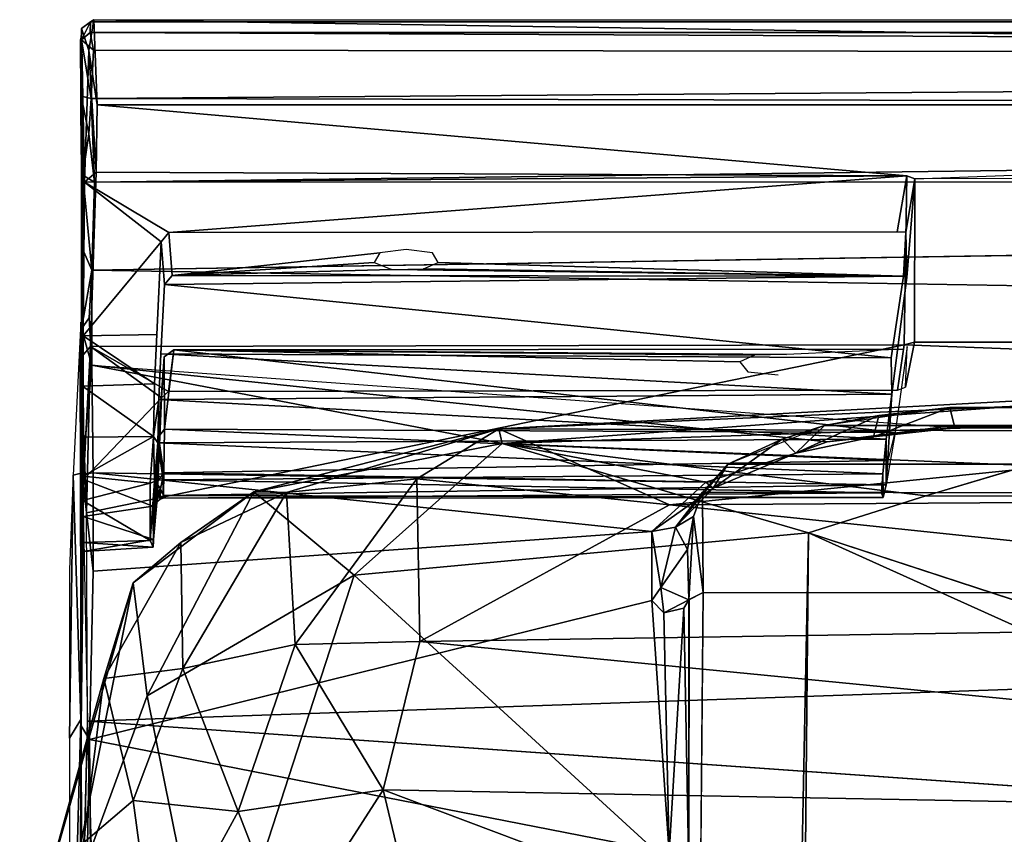
# Model space of a CAD drawing. Units: inches. Extents: x -0.4 to 61.7, y -14 to 32.1.
# Drawn here: x -0.3 to 4.5, y 28.1 to 32.1 of the extents above; entities that cross this region are included whole.
import ezdxf

# ---------------------------------------------------------------- set-up
doc = ezdxf.new("R2010")
doc.units = ezdxf.units.IN
doc.header["$MEASUREMENT"] = 0
doc.layers.add('SEAT-CUSHIONUPHOLSTERY', color=5, linetype='Continuous')
doc.layers.add('SEAT-SHELLUPHOLSTERY', color=5, linetype='Continuous')

msp = doc.modelspace()

# ---------------------------------------------------------------- linework, layer by layer
at = {"layer": 'SEAT-CUSHIONUPHOLSTERY'}
for points in [[(2.0334, 30.0856, 29.1947), (5.9224, 30.2942, 27.7743), (2.0497, 30.0139, 28.001)], [(5.9224, 30.2942, 27.7743), (2.0334, 30.0856, 29.1947), (6.798, 30.2927, 28.9267)], [(6.3357, 30.0691, 29.681), (6.798, 30.2927, 28.9267), (2.0334, 30.0856, 29.1947)], [(2.0497, 30.0139, 28.001), (5.9224, 30.2942, 27.7743), (6.2423, 30.1551, 26.5963)], [(4.5923, 29.9069, 26.066), (2.0497, 30.0139, 28.001), (6.2423, 30.1551, 26.5963)], [(2.0334, 30.0856, 29.1947), (0.846, 29.7798, 28.5209), (1.0041, 29.7776, 29.5606)], [(0.846, 29.7798, 28.5209), (2.0334, 30.0856, 29.1947), (2.0497, 30.0139, 28.001)], [(1.0041, 29.7776, 29.5606), (1.6365, 29.8431, 29.8316), (2.0334, 30.0856, 29.1947)], [(1.6365, 29.8431, 29.8316), (2.8594, 29.717, 30.0149), (2.0334, 30.0856, 29.1947)], [(2.0334, 30.0856, 29.1947), (2.8594, 29.717, 30.0149), (6.3357, 30.0691, 29.681)], [(6.3357, 30.0691, 29.681), (2.8594, 29.717, 30.0149), (9.8697, 29.7617, 30.1247)], [(0.846, 29.7798, 28.5209), (2.0497, 30.0139, 28.001), (1.3325, 29.3761, 26.2326)], [(2.0497, 30.0139, 28.001), (3.5321, 29.5823, 25.5707), (1.3325, 29.3761, 26.2326)], [(2.0497, 30.0139, 28.001), (4.101, 29.7602, 26.0616), (3.5321, 29.5823, 25.5707)], [(4.101, 29.7602, 26.0616), (2.0497, 30.0139, 28.001), (4.5923, 29.9069, 26.066)], [(1.0475, 29.0408, 30.2338), (1.6365, 29.8431, 29.8316), (1.0041, 29.7776, 29.5606)], [(1.6509, 29.0559, 30.4379), (1.6365, 29.8431, 29.8316), (1.0475, 29.0408, 30.2338)], [(1.6509, 29.0559, 30.4379), (2.8594, 29.717, 30.0149), (1.6365, 29.8431, 29.8316)], [(0.263, 29.3399, 28.5254), (0.846, 29.7798, 28.5209), (0.3306, 28.792, 26.0569)], [(0.846, 29.7798, 28.5209), (0.263, 29.3399, 28.5254), (0.4928, 29.5345, 29.1468)], [(0.846, 29.7798, 28.5209), (1.3325, 29.3761, 26.2326), (0.3306, 28.792, 26.0569)], [(0.4928, 29.5345, 29.1468), (1.0041, 29.7776, 29.5606), (0.846, 29.7798, 28.5209)], [(1.0041, 29.7776, 29.5606), (0.4928, 29.5345, 29.1468), (0.5036, 28.9243, 29.8364)], [(1.0475, 29.0408, 30.2338), (1.0041, 29.7776, 29.5606), (0.5036, 28.9243, 29.8364)], [(2.8594, 29.717, 30.0149), (8.2039, 29.1574, 30.5389), (9.8697, 29.7617, 30.1247)], [(2.8594, 29.717, 30.0149), (1.6509, 29.0559, 30.4379), (8.2039, 29.1574, 30.5389)], [(3.5321, 29.5823, 25.5707), (3.4886, 27.4033, 19.5195), (1.3325, 29.3761, 26.2326)], [(3.4994, 26.0027, 16.2245), (3.4886, 27.4033, 19.5195), (3.5321, 29.5823, 25.5707)], [(3.5321, 29.5823, 25.5707), (7.2382, 27.9113, 21.2151), (3.4994, 26.0027, 16.2245)], [(3.5321, 29.5823, 25.5707), (7.7636, 28.1968, 21.9709), (7.2382, 27.9113, 21.2151)], [(0.1203, 28.8759, 29.0825), (0.5036, 28.9243, 29.8364), (0.4928, 29.5345, 29.1468)], [(0.4928, 29.5345, 29.1468), (0.263, 29.3399, 28.5254), (0.1203, 28.8759, 29.0825)], [(0.6418, 27.2486, 21.554), (0.3306, 28.792, 26.0569), (1.3325, 29.3761, 26.2326)], [(1.3325, 29.3761, 26.2326), (3.4886, 27.4033, 19.5195), (0.6418, 27.2486, 21.554)], [(-0.287, 27.4111, 25.6614), (0.263, 29.3399, 28.5254), (-0.0617, 27.7236, 24.1461)], [(-0.287, 27.4111, 25.6614), (0.1203, 28.8759, 29.0825), (0.263, 29.3399, 28.5254)], [(0.263, 29.3399, 28.5254), (0.3306, 28.792, 26.0569), (-0.0617, 27.7236, 24.1461)], [(1.6509, 29.0559, 30.4379), (10.779, 28.1628, 30.8476), (8.2039, 29.1574, 30.5389)], [(0.5036, 28.9243, 29.8364), (0.7712, 28.2321, 30.2921), (1.0475, 29.0408, 30.2338)], [(0.7712, 28.2321, 30.2921), (1.473, 28.337, 30.6183), (1.0475, 29.0408, 30.2338)], [(1.0475, 29.0408, 30.2338), (1.473, 28.337, 30.6183), (1.6509, 29.0559, 30.4379)], [(10.779, 28.1628, 30.8476), (1.6509, 29.0559, 30.4379), (1.473, 28.337, 30.6183)], [(0.5036, 28.9243, 29.8364), (0.1203, 28.8759, 29.0825), (0.2621, 28.2865, 29.7439)], [(0.7712, 28.2321, 30.2921), (0.5036, 28.9243, 29.8364), (0.2621, 28.2865, 29.7439)], [(0.1203, 28.8759, 29.0825), (-0.287, 27.4111, 25.6614), (0.0218, 28.0818, 29.1788)], [(0.0218, 28.0818, 29.1788), (0.2621, 28.2865, 29.7439), (0.1203, 28.8759, 29.0825)], [(0.3306, 28.792, 26.0569), (0.6418, 27.2486, 21.554), (-0.0617, 27.7236, 24.1461)], [(1.0101, 27.6159, 30.4326), (1.473, 28.337, 30.6183), (0.7712, 28.2321, 30.2921)], [(1.473, 28.337, 30.6183), (1.0101, 27.6159, 30.4326), (1.639, 27.6415, 30.6507)], [(1.639, 27.6415, 30.6507), (2.6824, 27.8818, 30.7069), (1.473, 28.337, 30.6183)], [(1.473, 28.337, 30.6183), (2.6824, 27.8818, 30.7069), (10.779, 28.1628, 30.8476)], [(0.3687, 27.4961, 29.8097), (0.2621, 28.2865, 29.7439), (0.0218, 28.0818, 29.1788)], [(0.7712, 28.2321, 30.2921), (0.2621, 28.2865, 29.7439), (0.3687, 27.4961, 29.8097)], [(0.3687, 27.4961, 29.8097), (1.0101, 27.6159, 30.4326), (0.7712, 28.2321, 30.2921)], [(10.779, 28.1628, 30.8476), (2.6824, 27.8818, 30.7069), (5.3685, 27.3887, 30.6706)]]:
    msp.add_3dface(points, dxfattribs=at)
for points, invisible_edges in [([(23.0538, 29.8633, 26.0627), (4.101, 29.7602, 26.0616), (4.5923, 29.9069, 26.066)], 1), ([(23.1669, 29.7481, 26.0775), (4.101, 29.7602, 26.0616), (23.0538, 29.8633, 26.0627)], 2), ([(3.5321, 29.5823, 25.5707), (4.101, 29.7602, 26.0616), (7.7636, 28.1968, 21.9709)], 2), ([(7.7636, 28.1968, 21.9709), (4.101, 29.7602, 26.0616), (23.1669, 29.7481, 26.0775)], 13)]:
    msp.add_3dface(points, dxfattribs=dict(at, invisible_edges=invisible_edges))
at = {"layer": 'SEAT-SHELLUPHOLSTERY'}
for points, invisible_edges in [([(0.0481, 31.9161, 27.7241), (0.0123, 32.0237, 28.2811), (0.0718, 32.0658, 28.2932)], 2), ([(0.0718, 32.0658, 28.2932), (0.0123, 32.0237, 28.2811), (0.0559, 32.056, 28.5816)], 1), ([(0.0559, 32.056, 28.5816), (0.0543, 32.0032, 28.6465), (27.2093, 32.0537, 28.5822)], 2), ([(27.1919, 32.0036, 28.6497), (27.2093, 32.0537, 28.5822), (0.0543, 32.0032, 28.6465)], 2), ([(0.0123, 32.0237, 28.2811), (0.0196, 30.5358, 25.8995), (0.0118, 30.5695, 27.5464)], 2), ([(0.0883, 31.6535, 26.8715), (13.6316, 31.6535, 26.8715), (4.0094, 31.3097, 25.8414)], 2), ([(4.0475, 31.2958, 25.7941), (4.0094, 31.3097, 25.8414), (13.6316, 31.6535, 26.8715)], 14), ([(27.2073, 31.2854, 28.4742), (0.0618, 30.8539, 28.0568), (27.1749, 30.8372, 28.0339)], 2), ([(4.0031, 31.0366, 25.8192), (3.9626, 31.039, 25.8511), (4.0094, 31.3097, 25.8414)], 12), ([(4.0031, 31.0366, 25.8192), (4.0094, 31.3097, 25.8414), (4.0475, 31.2958, 25.7941)], 1), ([(4.0086, 30.8175, 25.2221), (4.0475, 31.2958, 25.7941), (4.0102, 30.484, 24.1978)], 14), ([(4.0475, 31.2958, 25.7941), (4.0457, 30.5053, 23.4567), (4.0102, 30.484, 24.1978)], 14), ([(4.0475, 31.2958, 25.7941), (23.2487, 31.3104, 25.84), (4.0457, 30.5053, 23.4567)], 3), ([(23.2181, 30.5038, 23.4635), (4.0457, 30.5053, 23.4567), (23.2487, 31.3104, 25.84)], 3), ([(1.5844, 30.9533, 25.6122), (0.4354, 31.0354, 25.8553), (3.9626, 31.039, 25.8511)], 13), ([(3.9626, 31.039, 25.8511), (1.7121, 30.9365, 25.5628), (1.5844, 30.9533, 25.6122)], 13), ([(3.9626, 31.039, 25.8511), (4.0031, 31.0366, 25.8192), (3.9925, 30.8241, 25.2422)], 12), ([(0.3765, 30.5412, 25.8807), (0.3979, 30.9908, 25.8534), (0.3963, 30.4482, 25.3586)], 14), ([(0.4134, 30.7838, 25.2542), (0.3963, 30.4482, 25.3586), (0.3979, 30.9908, 25.8534)], 2), ([(0.4505, 30.8278, 25.2549), (0.3979, 30.9908, 25.8534), (0.4354, 31.0354, 25.8553)], 1), ([(0.4134, 30.7838, 25.2542), (0.3979, 30.9908, 25.8534), (0.4505, 30.8278, 25.2549)], 2), ([(0.4505, 30.8278, 25.2549), (0.4354, 31.0354, 25.8553), (1.4569, 30.937, 25.564)], 2), ([(0.4354, 31.0354, 25.8553), (1.5844, 30.9533, 25.6122), (1.4569, 30.937, 25.564)], 13), ([(1.7401, 30.891, 25.4281), (1.7121, 30.9365, 25.5628), (3.9925, 30.8241, 25.2422)], 2), ([(27.2003, 30.3915, 27.3057), (27.1749, 30.8372, 28.0339), (0.0618, 30.8539, 28.0568)], 2), ([(0.0618, 30.8539, 28.0568), (0.0627, 30.3936, 27.3101), (27.2003, 30.3915, 27.3057)], 2), ([(4.0086, 30.8175, 25.2221), (3.9332, 30.4283, 25.3511), (3.9925, 30.8241, 25.2422)], 1), ([(3.936, 30.2526, 25.3624), (3.9332, 30.4283, 25.3511), (4.0086, 30.8175, 25.2221)], 2), ([(3.9528, 30.0669, 24.3689), (3.936, 30.2526, 25.3624), (4.0086, 30.8175, 25.2221)], 13), ([(4.0102, 30.484, 24.1978), (3.9528, 30.0669, 24.3689), (4.0086, 30.8175, 25.2221)], 14), ([(0.015, 29.8663, 25.9789), (0.0118, 30.5695, 27.5464), (0.0178, 30.2918, 25.8785)], 14), ([(0.0118, 30.5695, 27.5464), (0.0196, 30.5358, 25.8995), (0.0178, 30.2918, 25.8785)], 13), ([(0.3765, 30.5412, 25.8807), (0.3869, 30.2265, 25.3834), (0.3657, 30.3025, 25.862)], 3), ([(0.3963, 30.4482, 25.3586), (0.3869, 30.2265, 25.3834), (0.3765, 30.5412, 25.8807)], 14), ([(0.0369, 29.6783, 21.1614), (3.9963, 30.4923, 23.4176), (27.1953, 29.601, 20.9185)], 12), ([(0.0555, 30.4843, 23.419), (0.4338, 30.2666, 23.579), (3.9963, 30.4923, 23.4176)], 2), ([(0.4598, 30.4669, 24.1931), (0.4338, 30.2666, 23.579), (0.3996, 30.2348, 23.6074)], 12), ([(0.4598, 30.4669, 24.1931), (0.3996, 30.2348, 23.6074), (0.4125, 30.4334, 24.2012)], 1), ([(3.9628, 30.2716, 23.5814), (3.9963, 30.4923, 23.4176), (0.4338, 30.2666, 23.579)], 2), ([(0.4338, 30.2666, 23.579), (0.4598, 30.4669, 24.1931), (3.239, 30.3613, 23.8621)], 14), ([(3.9528, 30.0669, 24.3689), (3.9917, 30.4702, 24.1977), (0.4598, 30.4669, 24.1931)], 1), ([(0.4598, 30.4669, 24.1931), (3.2003, 30.4101, 24.0062), (3.239, 30.3613, 23.8621)], 12), ([(4.0457, 30.5053, 23.4567), (3.9963, 30.4923, 23.4176), (3.9628, 30.2716, 23.5814)], 12), ([(4.0023, 30.2876, 23.6063), (4.0457, 30.5053, 23.4567), (3.9628, 30.2716, 23.5814)], 2), ([(23.2559, 30.4925, 23.4194), (3.9963, 30.4923, 23.4176), (4.0457, 30.5053, 23.4567)], 1), ([(3.9963, 30.4923, 23.4176), (23.2559, 30.4925, 23.4194), (27.1953, 29.601, 20.9185)], 1), ([(4.0102, 30.484, 24.1978), (4.0457, 30.5053, 23.4567), (4.0023, 30.2876, 23.6063)], 1), ([(23.2559, 30.4925, 23.4194), (4.0457, 30.5053, 23.4567), (23.2181, 30.5038, 23.4635)], 2), ([(0.3852, 30.0467, 24.333), (0.4125, 30.4334, 24.2012), (0.3996, 30.2348, 23.6074)], 12), ([(0.0162, 27.643, 16.0323), (0.0154, 26.7253, 17.5225), (0.0054, 30.4178, 23.4227)], 12), ([(0.0162, 27.643, 16.0323), (0.0054, 30.4178, 23.4227), (0.0416, 28.6705, 18.4954)], 1), ([(0.0627, 30.3936, 27.3101), (4.1842, 30.0952, 26.6556), (27.2003, 30.3915, 27.3057)], 12), ([(3.6237, 30.0221, 26.4807), (0.0627, 30.3936, 27.3101), (3.0361, 29.8266, 25.9866)], 12), ([(3.6237, 30.0221, 26.4807), (4.1842, 30.0952, 26.6556), (0.0627, 30.3936, 27.3101)], 2), ([(3.3862, 30.3472, 23.8206), (0.4338, 30.2666, 23.579), (3.239, 30.3613, 23.8621)], 3), ([(3.9628, 30.2716, 23.5814), (0.4338, 30.2666, 23.579), (3.3862, 30.3472, 23.8206)], 14), ([(0.0178, 30.2918, 25.8785), (0.0193, 30.0453, 25.7678), (0.015, 29.8663, 25.9789)], 12), ([(0.3603, 30.0488, 25.7483), (0.3657, 30.3025, 25.862), (0.3869, 30.2265, 25.3834)], 2), ([(0.3581, 29.7101, 23.9689), (0.3791, 29.7468, 23.9691), (0.3996, 30.2348, 23.6074)], 1), ([(0.3791, 29.7468, 23.9691), (0.3852, 30.0467, 24.333), (0.3996, 30.2348, 23.6074)], 3), ([(3.9528, 30.0669, 24.3689), (3.9094, 29.8134, 24.5986), (3.936, 30.2526, 25.3624)], 12), ([(3.6104, 30.1012, 26.1379), (4.2161, 30.1889, 26.3709), (3.873, 30.1501, 26.2822)], 1), ([(23.0262, 30.1907, 26.3755), (4.2419, 30.0893, 26.5348), (4.2161, 30.1889, 26.3709)], 1), ([(4.2419, 30.0893, 26.5348), (23.0262, 30.1907, 26.3755), (23.0459, 30.0873, 26.5304)], 1), ([(3.1425, 29.9138, 25.6523), (3.6104, 30.1012, 26.1379), (3.4057, 30.0358, 25.9953)], 1), ([(0.3852, 30.0467, 24.333), (0.3791, 29.7468, 23.9691), (0.376, 29.8222, 24.5003)], 1), ([(3.6237, 30.0221, 26.4807), (3.0361, 29.8266, 25.9866), (3.4706, 29.9672, 26.2337)], 1), ([(3.9087, 30.0348, 25.3063), (3.8942, 29.7521, 24.8077), (3.892, 29.8679, 25.1734)], 1), ([(3.9087, 30.0348, 25.3063), (3.9094, 29.8134, 24.5986), (3.8942, 29.7521, 24.8077)], 12), ([(0.015, 29.8663, 25.9789), (0.0108, 28.6475, 22.4673), (0.0516, 28.5812, 22.4407)], 12), ([(0.0516, 28.5812, 22.4407), (0.0687, 29.3957, 24.7807), (0.015, 29.8663, 25.9789)], 12), ([(0.0108, 28.6475, 22.4673), (0.0207, 29.6606, 24.0137), (0.0212, 29.8394, 23.8498)], 1), ([(0.3606, 29.5502, 24.252), (0.37, 29.7246, 24.7545), (0.376, 29.8222, 24.5003)], 13), ([(0.3606, 29.5502, 24.252), (0.376, 29.8222, 24.5003), (0.3791, 29.7468, 23.9691)], 1), ([(0.3791, 29.7468, 23.9691), (0.3581, 29.7101, 23.9689), (0.3606, 29.5502, 24.252)], 1), ([(0.3606, 29.5502, 24.252), (0.3593, 29.5116, 24.5341), (0.37, 29.7246, 24.7545)], 12), ([(0.0195, 29.5327, 24.2461), (0.0207, 29.6606, 24.0137), (0.0108, 28.6475, 22.4673)], 2), ([(0.0195, 29.5327, 24.2461), (0.3606, 29.5502, 24.252), (0.0207, 29.6606, 24.0137)], 1), ([(0.0369, 29.6783, 21.1614), (27.1953, 29.601, 20.9185), (0.0416, 28.6705, 18.4954)], 1), ([(0.0416, 28.6705, 18.4954), (27.1953, 29.601, 20.9185), (27.2118, 28.6526, 18.4399)], 12), ([(2.7742, 29.2545, 24.3582), (2.7736, 29.5881, 25.3365), (0.0687, 29.3957, 24.7807)], 12), ([(0.0195, 29.5327, 24.2461), (0.0197, 29.4913, 24.5079), (0.3606, 29.5502, 24.252)], 12), ([(0.0516, 28.5812, 22.4407), (2.7742, 29.2545, 24.3582), (0.0687, 29.3957, 24.7807)], 2), ([(3.0221, 29.2935, 23.9708), (2.9544, 29.2587, 24.0229), (2.9984, 26.6595, 17.0209)], 2), ([(2.9532, 26.6253, 17.0617), (2.9984, 26.6595, 17.0209), (2.9544, 29.2587, 24.0229)], 2), ([(27.2118, 28.6526, 18.4399), (13.6316, 27.7199, 16.1145), (0.0416, 28.6705, 18.4954)], 13)]:
    msp.add_3dface(points, dxfattribs=dict(at, invisible_edges=invisible_edges))
for points in [[(0.013, 31.9681, 28.6274), (0.0559, 32.056, 28.5816), (0.0123, 32.0237, 28.2811)], [(0.013, 31.9681, 28.6274), (0.0543, 32.0032, 28.6465), (0.0559, 32.056, 28.5816)], [(0.0718, 32.0658, 28.2932), (0.0883, 31.6535, 26.8715), (0.0481, 31.9161, 27.7241)], [(27.2067, 32.0618, 28.2843), (0.0718, 32.0658, 28.2932), (0.0559, 32.056, 28.5816)], [(27.2093, 32.0537, 28.5822), (27.2067, 32.0618, 28.2843), (0.0559, 32.056, 28.5816)], [(0.0883, 31.6535, 26.8715), (0.0718, 32.0658, 28.2932), (27.1749, 31.6535, 26.8715)], [(0.0718, 32.0658, 28.2932), (27.2067, 32.0618, 28.2843), (27.1749, 31.6535, 26.8715)], [(0.0123, 32.0101, 28.2468), (0.0071, 31.9707, 28.6282), (0.0104, 31.4135, 28.5036)], [(0.0123, 32.0237, 28.2811), (0.018, 31.3137, 28.4483), (0.0106, 31.6962, 28.6175)], [(0.0106, 31.6962, 28.6175), (0.013, 31.9681, 28.6274), (0.0123, 32.0237, 28.2811)], [(0.0123, 32.0237, 28.2811), (0.0118, 30.5695, 27.5464), (0.0123, 30.9675, 28.1043)], [(0.0123, 32.0237, 28.2811), (0.0266, 31.2789, 25.8503), (0.0196, 30.5358, 25.8995)], [(0.0123, 32.0237, 28.2811), (0.0481, 31.9161, 27.7241), (0.0266, 31.2789, 25.8503)], [(0.018, 31.3137, 28.4483), (0.0123, 32.0237, 28.2811), (0.0123, 30.9675, 28.1043)], [(0.013, 31.9681, 28.6274), (0.0706, 31.9176, 28.6827), (0.0543, 32.0032, 28.6465)], [(27.2148, 31.8833, 28.6854), (27.1919, 32.0036, 28.6497), (0.0543, 32.0032, 28.6465)], [(0.0543, 32.0032, 28.6465), (0.0706, 31.9176, 28.6827), (27.2148, 31.8833, 28.6854)], [(0.0104, 31.4135, 28.5036), (0.0071, 31.9707, 28.6282), (0.0107, 31.7801, 28.6293)], [(0.0106, 31.6962, 28.6175), (0.0595, 31.6841, 28.6698), (0.013, 31.9681, 28.6274)], [(0.0706, 31.9176, 28.6827), (0.013, 31.9681, 28.6274), (0.0595, 31.6841, 28.6698)], [(0.0481, 31.9161, 27.7241), (0.0828, 31.3273, 25.8659), (0.0266, 31.2789, 25.8503)], [(0.0481, 31.9161, 27.7241), (0.0883, 31.6535, 26.8715), (0.0828, 31.3273, 25.8659)], [(0.0595, 31.6841, 28.6698), (27.2148, 31.8833, 28.6854), (0.0706, 31.9176, 28.6827)], [(0.0595, 31.6841, 28.6698), (27.2011, 31.6257, 28.6542), (27.2148, 31.8833, 28.6854)], [(0.018, 31.3137, 28.4483), (0.0481, 31.5134, 28.6), (0.0106, 31.6962, 28.6175)], [(0.0106, 31.6962, 28.6175), (0.0481, 31.5134, 28.6), (0.0595, 31.6841, 28.6698)], [(0.0481, 31.5134, 28.6), (0.0756, 31.279, 28.4726), (0.0595, 31.6841, 28.6698)], [(0.0595, 31.6841, 28.6698), (0.0756, 31.279, 28.4726), (27.2011, 31.6257, 28.6542)], [(27.2011, 31.6257, 28.6542), (0.0756, 31.279, 28.4726), (27.2073, 31.2854, 28.4742)], [(0.0828, 31.3273, 25.8659), (0.0883, 31.6535, 26.8715), (4.0094, 31.3097, 25.8414)], [(13.6316, 31.6535, 26.8715), (13.6316, 31.6535, 26.8715), (23.2487, 31.3104, 25.84), (4.0475, 31.2958, 25.7941)], [(0.0756, 31.279, 28.4726), (0.0481, 31.5134, 28.6), (0.018, 31.3137, 28.4483)], [(0.0828, 31.3273, 25.8659), (0.0555, 30.4843, 23.419), (0.0085, 30.4307, 23.4187), (0.0266, 31.2789, 25.8503)], [(4.0094, 31.3097, 25.8414), (0.0266, 31.2789, 25.8503), (0.0828, 31.3273, 25.8659)], [(0.0828, 31.3273, 25.8659), (4.0094, 31.3097, 25.8414), (3.9963, 30.4923, 23.4176), (0.0555, 30.4843, 23.419)], [(0.0196, 30.5358, 25.8995), (0.0266, 31.2789, 25.8503), (0.0085, 30.4307, 23.4187), (0.0212, 29.8394, 23.8498)], [(0.0123, 30.9675, 28.1043), (0.0618, 30.8539, 28.0568), (0.018, 31.3137, 28.4483)], [(0.0756, 31.279, 28.4726), (0.018, 31.3137, 28.4483), (0.0618, 30.8539, 28.0568)], [(0.3979, 30.9908, 25.8534), (0.0196, 30.5358, 25.8995), (0.0266, 31.2789, 25.8503)], [(0.0266, 31.2789, 25.8503), (4.0094, 31.3097, 25.8414), (0.4354, 31.0354, 25.8553)], [(0.0266, 31.2789, 25.8503), (0.4354, 31.0354, 25.8553), (0.3979, 30.9908, 25.8534)], [(0.0756, 31.279, 28.4726), (0.0618, 30.8539, 28.0568), (27.2073, 31.2854, 28.4742)], [(3.9626, 31.039, 25.8511), (0.4354, 31.0354, 25.8553), (4.0094, 31.3097, 25.8414)], [(4.0475, 31.2958, 25.7941), (4.0457, 30.5053, 23.4567), (3.9963, 30.4923, 23.4176), (4.0094, 31.3097, 25.8414)], [(4.0031, 31.0366, 25.8192), (4.0475, 31.2958, 25.7941), (4.0086, 30.8175, 25.2221)], [(0.0196, 30.5358, 25.8995), (0.3979, 30.9908, 25.8534), (0.3765, 30.5412, 25.8807)], [(3.9925, 30.8241, 25.2422), (4.0031, 31.0366, 25.8192), (4.0086, 30.8175, 25.2221)], [(0.0118, 30.5695, 27.5464), (0.0618, 30.8539, 28.0568), (0.0123, 30.9675, 28.1043)], [(1.4569, 30.937, 25.564), (1.4286, 30.891, 25.4281), (0.4505, 30.8278, 25.2549)], [(0.0487, 30.6222, 27.71), (0.0618, 30.8539, 28.0568), (0.0118, 30.5695, 27.5464)], [(0.0618, 30.8539, 28.0568), (0.0487, 30.6222, 27.71), (0.0627, 30.3936, 27.3101)], [(0.4505, 30.8278, 25.2549), (1.4286, 30.891, 25.4281), (1.5147, 30.8558, 25.324)], [(3.9925, 30.8241, 25.2422), (0.4505, 30.8278, 25.2549), (1.5147, 30.8558, 25.324)], [(1.5147, 30.8558, 25.324), (1.669, 30.8591, 25.3337), (3.9925, 30.8241, 25.2422)], [(3.9925, 30.8241, 25.2422), (1.669, 30.8591, 25.3337), (1.7401, 30.891, 25.4281)], [(3.9925, 30.8241, 25.2422), (0.4134, 30.7838, 25.2542), (0.4505, 30.8278, 25.2549)], [(3.9925, 30.8241, 25.2422), (3.9332, 30.4283, 25.3511), (0.4134, 30.7838, 25.2542)], [(0.3963, 30.4482, 25.3586), (0.4134, 30.7838, 25.2542), (3.9332, 30.4283, 25.3511)], [(0.0627, 30.3936, 27.3101), (0.0487, 30.6222, 27.71), (0.0118, 30.5695, 27.5464)], [(0.0089, 30.6021, 27.6123), (-0.0282, 29.8612, 26.0639), (0.0104, 29.8706, 25.9498)], [(0.015, 29.8663, 25.9789), (0.0627, 30.3936, 27.3101), (0.0118, 30.5695, 27.5464)], [(0.3657, 30.3025, 25.862), (0.0178, 30.2918, 25.8785), (0.0196, 30.5358, 25.8995)], [(0.0196, 30.5358, 25.8995), (0.0212, 29.8394, 23.8498), (0.0207, 29.6606, 24.0137), (0.0178, 30.2918, 25.8785)], [(0.3765, 30.5412, 25.8807), (0.3657, 30.3025, 25.862), (0.0196, 30.5358, 25.8995)], [(0.0369, 29.6783, 21.1614), (0.0085, 30.4307, 23.4187), (0.0555, 30.4843, 23.419)], [(0.0555, 30.4843, 23.419), (0.0085, 30.4307, 23.4187), (0.0208, 30.4471, 23.4371)], [(0.0208, 30.4471, 23.4371), (0.0212, 29.8394, 23.8498), (0.0555, 30.4843, 23.419)], [(0.0212, 29.8394, 23.8498), (0.3996, 30.2348, 23.6074), (0.0555, 30.4843, 23.419)], [(0.0369, 29.6783, 21.1614), (0.0555, 30.4843, 23.419), (3.9963, 30.4923, 23.4176)], [(0.4338, 30.2666, 23.579), (0.0555, 30.4843, 23.419), (0.3996, 30.2348, 23.6074)], [(0.4125, 30.4334, 24.2012), (0.4136, 30.0834, 24.3474), (0.4598, 30.4669, 24.1931)], [(3.9528, 30.0669, 24.3689), (0.4598, 30.4669, 24.1931), (0.4136, 30.0834, 24.3474)], [(0.4598, 30.4669, 24.1931), (3.9917, 30.4702, 24.1977), (3.4256, 30.4453, 24.1103)], [(3.4256, 30.4453, 24.1103), (3.2714, 30.442, 24.1006), (0.4598, 30.4669, 24.1931)], [(3.2003, 30.4101, 24.0062), (0.4598, 30.4669, 24.1931), (3.2714, 30.442, 24.1006)], [(0.0054, 30.4178, 23.4227), (0.0212, 29.8394, 23.8498), (0.0208, 30.4471, 23.4371)], [(0.0085, 30.4307, 23.4187), (0.0054, 30.4178, 23.4227), (0.0208, 30.4471, 23.4371)], [(0.0085, 30.4307, 23.4187), (0.0369, 29.6783, 21.1614), (0.0054, 30.4178, 23.4227)], [(0.3852, 30.0467, 24.333), (0.4136, 30.0834, 24.3474), (0.4125, 30.4334, 24.2012)], [(0.3869, 30.2265, 25.3834), (0.3963, 30.4482, 25.3586), (3.936, 30.2526, 25.3624)], [(3.9332, 30.4283, 25.3511), (3.936, 30.2526, 25.3624), (0.3963, 30.4482, 25.3586)], [(0.0108, 28.6475, 22.4673), (0.0054, 30.4178, 23.4227), (0.0154, 26.7253, 17.5225)], [(0.0108, 28.6475, 22.4673), (0.0212, 29.8394, 23.8498), (0.0054, 30.4178, 23.4227)], [(0.0627, 30.3936, 27.3101), (0.015, 29.8663, 25.9789), (0.068, 29.872, 26.0988)], [(3.0361, 29.8266, 25.9866), (0.0627, 30.3936, 27.3101), (0.068, 29.872, 26.0988)], [(23.0548, 30.0973, 26.6603), (27.2003, 30.3915, 27.3057), (4.1842, 30.0952, 26.6556)], [(0.0178, 30.2918, 25.8785), (0.3657, 30.3025, 25.862), (0.3603, 30.0488, 25.7483)], [(0.0193, 30.0453, 25.7678), (0.0178, 30.2918, 25.8785), (0.3603, 30.0488, 25.7483)], [(0.0193, 30.0453, 25.7678), (0.0178, 30.2918, 25.8785), (0.0207, 29.6606, 24.0137), (0.0195, 29.5327, 24.2461)], [(0.3581, 29.7101, 23.9689), (0.3996, 30.2348, 23.6074), (0.0212, 29.8394, 23.8498)], [(0.3869, 30.2265, 25.3834), (3.936, 30.2526, 25.3624), (3.9087, 30.0348, 25.3063)], [(3.936, 30.2526, 25.3624), (3.9094, 29.8134, 24.5986), (3.9087, 30.0348, 25.3063)], [(0.3869, 30.2265, 25.3834), (0.3813, 30.0181, 25.3203), (0.3603, 30.0488, 25.7483)], [(0.3813, 30.0181, 25.3203), (0.3869, 30.2265, 25.3834), (3.9087, 30.0348, 25.3063)], [(4.2161, 30.1889, 26.3709), (3.6104, 30.1012, 26.1379), (23.6528, 30.1012, 26.1379), (23.0262, 30.1907, 26.3755)], [(3.873, 30.1501, 26.2822), (4.2161, 30.1889, 26.3709), (3.8469, 30.047, 26.4338)], [(4.2161, 30.1889, 26.3709), (4.2419, 30.0893, 26.5348), (3.8469, 30.047, 26.4338)], [(3.8469, 30.047, 26.4338), (3.4706, 29.9672, 26.2337), (3.873, 30.1501, 26.2822)], [(3.4706, 29.9672, 26.2337), (3.6104, 30.1012, 26.1379), (3.873, 30.1501, 26.2822)], [(3.1425, 29.9138, 25.6523), (24.1207, 29.9138, 25.6523), (23.6528, 30.1012, 26.1379), (3.6104, 30.1012, 26.1379)], [(3.4706, 29.9672, 26.2337), (3.4057, 30.0358, 25.9953), (3.6104, 30.1012, 26.1379)], [(3.6237, 30.0221, 26.4807), (3.8469, 30.047, 26.4338), (4.1842, 30.0952, 26.6556)], [(3.8469, 30.047, 26.4338), (4.2419, 30.0893, 26.5348), (4.1842, 30.0952, 26.6556)], [(4.1842, 30.0952, 26.6556), (4.2419, 30.0893, 26.5348), (23.0548, 30.0973, 26.6603)], [(23.0548, 30.0973, 26.6603), (4.2419, 30.0893, 26.5348), (23.0459, 30.0873, 26.5304)], [(0.015, 29.8663, 25.9789), (0.0193, 30.0453, 25.7678), (0.0198, 29.8564, 25.587)], [(0.0193, 30.0453, 25.7678), (0.3603, 30.0488, 25.7483), (0.0198, 29.8564, 25.587)], [(0.0193, 30.0453, 25.7678), (0.0195, 29.5327, 24.2461), (0.0197, 29.4913, 24.5079), (0.0198, 29.8564, 25.587)], [(0.0198, 29.8564, 25.587), (0.3603, 30.0488, 25.7483), (0.3449, 29.8226, 25.5226)], [(0.3449, 29.8226, 25.5226), (0.3603, 30.0488, 25.7483), (0.3651, 29.831, 25.4844)], [(0.3603, 30.0488, 25.7483), (0.3813, 30.0181, 25.3203), (0.3651, 29.831, 25.4844)], [(0.3852, 30.0467, 24.333), (0.376, 29.8222, 24.5003), (0.411, 29.8718, 24.4963)], [(0.4136, 30.0834, 24.3474), (0.3852, 30.0467, 24.333), (0.411, 29.8718, 24.4963)], [(3.9176, 29.9312, 24.4426), (0.4136, 30.0834, 24.3474), (0.411, 29.8718, 24.4963)], [(3.9528, 30.0669, 24.3689), (0.4136, 30.0834, 24.3474), (3.9176, 29.9312, 24.4426)], [(3.4706, 29.9672, 26.2337), (3.8469, 30.047, 26.4338), (3.6237, 30.0221, 26.4807)], [(0.3772, 29.8654, 25.1992), (0.3651, 29.831, 25.4844), (0.3813, 30.0181, 25.3203)], [(0.4075, 29.8387, 25.143), (0.3772, 29.8654, 25.1992), (0.3813, 30.0181, 25.3203)], [(0.3813, 30.0181, 25.3203), (3.9087, 30.0348, 25.3063), (3.892, 29.8679, 25.1734)], [(0.4075, 29.8387, 25.143), (0.3813, 30.0181, 25.3203), (3.892, 29.8679, 25.1734)], [(3.4057, 30.0358, 25.9953), (3.0703, 29.7985, 25.7898), (3.1425, 29.9138, 25.6523)], [(3.4706, 29.9672, 26.2337), (3.0703, 29.7985, 25.7898), (3.4057, 30.0358, 25.9953)], [(3.4706, 29.9672, 26.2337), (3.0361, 29.8266, 25.9866), (3.0703, 29.7985, 25.7898)], [(3.9094, 29.8134, 24.5986), (3.9176, 29.9312, 24.4426), (0.411, 29.8718, 24.4963)], [(3.0703, 29.7985, 25.7898), (2.8882, 29.6086, 25.2738), (3.1425, 29.9138, 25.6523)], [(2.8882, 29.6086, 25.2738), (3.0186, 29.7785, 25.2794), (3.1425, 29.9138, 25.6523)], [(3.1425, 29.9138, 25.6523), (3.0186, 29.7785, 25.2794), (24.2674, 29.7413, 25.1861), (24.1207, 29.9138, 25.6523)], [(-0.0282, 29.8612, 26.0639), (-0.0464, 29.4048, 24.8073), (-0.0453, 28.5883, 22.4731)], [(-0.0282, 29.8612, 26.0639), (-0.0453, 28.5883, 22.4731), (0.0098, 28.6784, 22.596)], [(0.0104, 29.8706, 25.9498), (-0.0282, 29.8612, 26.0639), (0.0098, 28.6784, 22.596)], [(0.0108, 28.6475, 22.4673), (0.015, 29.8663, 25.9789), (0.0172, 29.7383, 25.3639)], [(0.068, 29.872, 26.0988), (0.015, 29.8663, 25.9789), (0.0687, 29.3957, 24.7807)], [(0.0172, 29.7383, 25.3639), (0.015, 29.8663, 25.9789), (0.0198, 29.8564, 25.587)], [(0.3449, 29.8226, 25.5226), (0.0172, 29.7383, 25.3639), (0.0198, 29.8564, 25.587)], [(0.0172, 29.7383, 25.3639), (0.0198, 29.8564, 25.587), (0.0197, 29.4913, 24.5079), (0.0176, 29.5353, 24.7708)], [(0.068, 29.872, 26.0988), (0.0687, 29.3957, 24.7807), (2.7736, 29.5881, 25.3365)], [(3.0361, 29.8266, 25.9866), (0.068, 29.872, 26.0988), (2.7736, 29.5881, 25.3365)], [(0.3651, 29.831, 25.4844), (0.3772, 29.8654, 25.1992), (0.3676, 29.7171, 24.9442)], [(0.3772, 29.8654, 25.1992), (0.3833, 29.7691, 25.0179), (0.3676, 29.7171, 24.9442)], [(0.395, 29.7941, 24.6163), (0.411, 29.8718, 24.4963), (0.376, 29.8222, 24.5003)], [(0.3833, 29.7691, 25.0179), (0.3772, 29.8654, 25.1992), (0.4075, 29.8387, 25.143)], [(0.395, 29.7941, 24.6163), (0.4099, 29.7617, 24.7156), (0.411, 29.8718, 24.4963)], [(0.4075, 29.8387, 25.143), (3.892, 29.8679, 25.1734), (3.8852, 29.7749, 25.0029)], [(0.411, 29.8718, 24.4963), (0.4099, 29.7617, 24.7156), (3.9094, 29.8134, 24.5986)], [(3.892, 29.8679, 25.1734), (3.8942, 29.7521, 24.8077), (3.8852, 29.7749, 25.0029)], [(0.0172, 29.7383, 25.3639), (0.3449, 29.8226, 25.5226), (0.3448, 29.5451, 24.7576)], [(0.3581, 29.7101, 23.9689), (0.0212, 29.8394, 23.8498), (0.0207, 29.6606, 24.0137)], [(0.3448, 29.5451, 24.7576), (0.3651, 29.831, 25.4844), (0.3593, 29.5116, 24.5341)], [(0.3449, 29.8226, 25.5226), (0.3651, 29.831, 25.4844), (0.3448, 29.5451, 24.7576)], [(0.3676, 29.7171, 24.9442), (0.3593, 29.5116, 24.5341), (0.3651, 29.831, 25.4844)], [(0.37, 29.7246, 24.7545), (0.395, 29.7941, 24.6163), (0.376, 29.8222, 24.5003)], [(0.4075, 29.8387, 25.143), (0.4078, 29.7491, 24.9133), (0.3833, 29.7691, 25.0179)], [(3.8852, 29.7749, 25.0029), (0.4078, 29.7491, 24.9133), (0.4075, 29.8387, 25.143)], [(3.8942, 29.7521, 24.8077), (3.9094, 29.8134, 24.5986), (0.4099, 29.7617, 24.7156)], [(3.0703, 29.7985, 25.7898), (3.0361, 29.8266, 25.9866), (2.7736, 29.5881, 25.3365)], [(3.0703, 29.7985, 25.7898), (2.7736, 29.5881, 25.3365), (2.8882, 29.6086, 25.2738)], [(0.37, 29.7246, 24.7545), (0.3676, 29.7171, 24.9442), (0.3833, 29.7691, 25.0179)], [(0.37, 29.7246, 24.7545), (0.3938, 29.7443, 24.812), (0.395, 29.7941, 24.6163)], [(0.3938, 29.7443, 24.812), (0.37, 29.7246, 24.7545), (0.3833, 29.7691, 25.0179)], [(0.3833, 29.7691, 25.0179), (0.4078, 29.7491, 24.9133), (0.3938, 29.7443, 24.812)], [(0.4099, 29.7617, 24.7156), (0.395, 29.7941, 24.6163), (0.3938, 29.7443, 24.812)], [(0.3938, 29.7443, 24.812), (0.4078, 29.7491, 24.9133), (0.4099, 29.7617, 24.7156)], [(0.4078, 29.7491, 24.9133), (3.8852, 29.7749, 25.0029), (3.8942, 29.7521, 24.8077)], [(0.4078, 29.7491, 24.9133), (3.8942, 29.7521, 24.8077), (0.4099, 29.7617, 24.7156)], [(2.8882, 29.6086, 25.2738), (2.975, 29.6604, 25.0038), (3.0186, 29.7785, 25.2794)], [(3.0221, 29.2935, 23.9708), (3.0186, 29.7785, 25.2794), (2.975, 29.6604, 25.0038)], [(3.0221, 29.2935, 23.9708), (24.2984, 29.2806, 24.0306), (24.2674, 29.7413, 25.1861), (3.0186, 29.7785, 25.2794)], [(0.0108, 28.6475, 22.4673), (0.0172, 29.7383, 25.3639), (0.0176, 29.5353, 24.7708)], [(0.3448, 29.5451, 24.7576), (0.0176, 29.5353, 24.7708), (0.0172, 29.7383, 25.3639)], [(0.0207, 29.6606, 24.0137), (0.3606, 29.5502, 24.252), (0.3581, 29.7101, 23.9689)], [(0.3676, 29.7171, 24.9442), (0.37, 29.7246, 24.7545), (0.3593, 29.5116, 24.5341)], [(2.9461, 29.5006, 24.4068), (2.975, 29.6604, 25.0038), (2.8882, 29.6086, 25.2738)], [(2.975, 29.6604, 25.0038), (2.9461, 29.5006, 24.4068), (2.9536, 29.2574, 24.0232)], [(2.975, 29.6604, 25.0038), (2.9536, 29.2574, 24.0232), (3.0221, 29.2935, 23.9708)], [(2.8882, 29.6086, 25.2738), (2.7736, 29.5881, 25.3365), (2.8174, 29.3168, 24.5136)], [(2.8882, 29.6086, 25.2738), (2.8174, 29.3168, 24.5136), (2.9461, 29.5006, 24.4068)], [(2.7742, 29.2545, 24.3582), (2.8174, 29.3168, 24.5136), (2.7736, 29.5881, 25.3365)], [(0.0197, 29.4913, 24.5079), (0.0108, 28.6475, 22.4673), (0.0176, 29.5353, 24.7708)], [(0.0195, 29.5327, 24.2461), (0.0108, 28.6475, 22.4673), (0.0197, 29.4913, 24.5079)], [(0.3448, 29.5451, 24.7576), (0.3593, 29.5116, 24.5341), (0.0176, 29.5353, 24.7708)], [(0.3593, 29.5116, 24.5341), (0.0197, 29.4913, 24.5079), (0.0176, 29.5353, 24.7708)], [(0.0197, 29.4913, 24.5079), (0.3593, 29.5116, 24.5341), (0.3606, 29.5502, 24.252)], [(2.9536, 29.2574, 24.0232), (2.9461, 29.5006, 24.4068), (2.8174, 29.3168, 24.5136)], [(2.8323, 29.1944, 24.1533), (2.8174, 29.3168, 24.5136), (2.7742, 29.2545, 24.3582)], [(2.8174, 29.3168, 24.5136), (2.8323, 29.1944, 24.1533), (2.9536, 29.2574, 24.0232)], [(2.9984, 26.6595, 17.0209), (24.2104, 26.5376, 16.6916), (24.2984, 29.2806, 24.0306), (3.0221, 29.2935, 23.9708)], [(2.8576, 28.0331, 20.9659), (2.7742, 29.2545, 24.3582), (0.0516, 28.5812, 22.4407)], [(2.8576, 28.0331, 20.9659), (2.8323, 29.1944, 24.1533), (2.7742, 29.2545, 24.3582)], [(2.9289, 29.2178, 24.0332), (2.9536, 29.2574, 24.0232), (2.8323, 29.1944, 24.1533)], [(2.9535, 27.9414, 20.5424), (2.9536, 29.2574, 24.0232), (2.9289, 29.2178, 24.0332)], [(2.9289, 29.2178, 24.0332), (2.8323, 29.1944, 24.1533), (2.8576, 28.0331, 20.9659)], [(2.8576, 28.0331, 20.9659), (2.9535, 27.9414, 20.5424), (2.9289, 29.2178, 24.0332)], [(0.0098, 28.6784, 22.596), (-0.0453, 28.5883, 22.4731), (-0.0446, 26.7436, 17.6759)], [(-0.0446, 26.7436, 17.6759), (0.0059, 26.8156, 17.752), (0.0098, 28.6784, 22.596)], [(0.0162, 27.643, 16.0323), (0.0416, 28.6705, 18.4954), (0.0697, 27.6832, 16.0288)], [(0.0416, 28.6705, 18.4954), (13.6316, 27.7199, 16.1145), (0.0697, 27.6832, 16.0288)], [(0.0516, 28.5812, 22.4407), (0.0108, 28.6475, 22.4673), (0.0154, 26.7253, 17.5225)], [(0.0154, 26.7253, 17.5225), (0.0673, 26.7504, 17.6927), (0.0516, 28.5812, 22.4407)], [(0.0673, 26.7504, 17.6927), (2.8576, 28.0331, 20.9659), (0.0516, 28.5812, 22.4407)]]:
    msp.add_3dface(points, dxfattribs=at)

doc.saveas('drawing.dxf')
